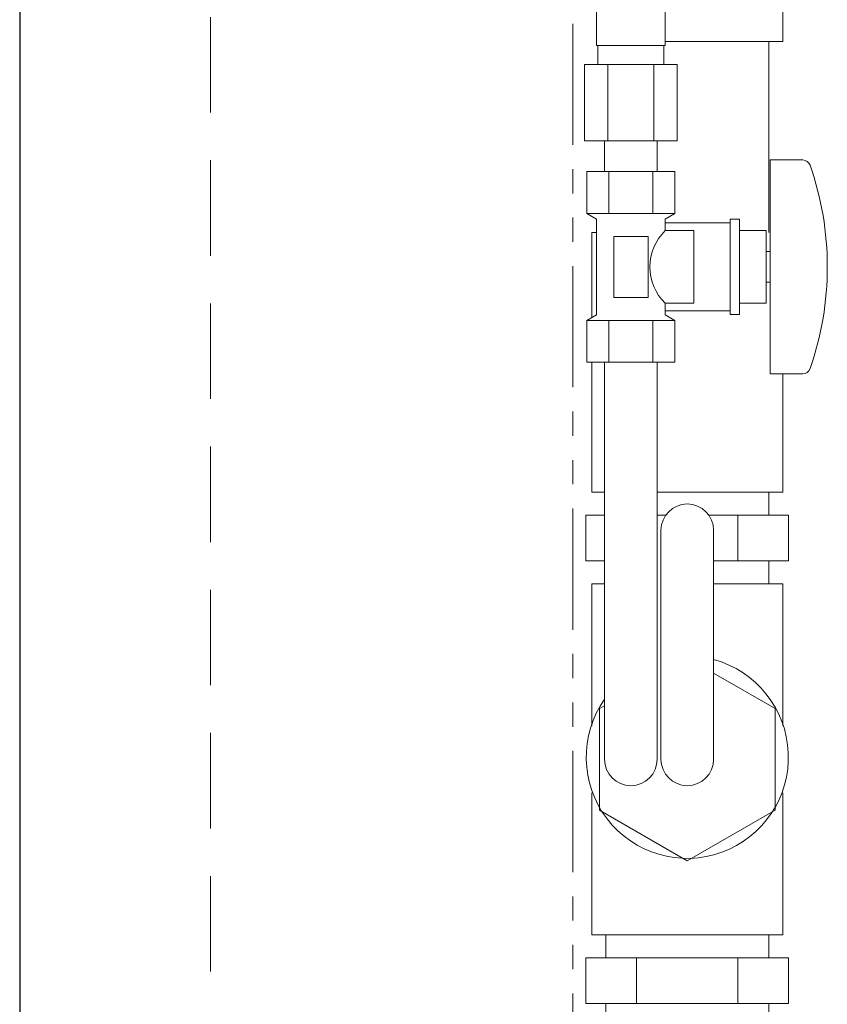
# Model space of a CAD drawing. Units: millimetres. Extents: x 7320 to 30169, y -13 to 12451.
# Drawn here: x 8511 to 8722, y 7910 to 8167 of the extents above; entities that cross this region are included whole.
import ezdxf

# ---------------------------------------------------------------- set-up
doc = ezdxf.new("R2010")
doc.units = ezdxf.units.MM
for name, pattern in [('HIDDEN', [0.375, 0.25, -0.125]), ('PHANTOM', [63.5, 31.75, -6.35, 6.35, -6.35, 6.35, -6.35]), ('PHANTOM1', [9.5, 3.25, -1.25, 1.25, -1.25, 1.25, -1.25]), ('実線', [0])]:
    doc.linetypes.add(name, pattern=pattern)
doc.layers.add('0-2', color=7, linetype='Continuous')
doc.layers.add('ガス管', color=7, linetype='Continuous')
doc.layers.add('ガス配管細', color=4, linetype='Continuous', lineweight=20)

msp = doc.modelspace()

# ---------------------------------------------------------------- linework, layer by layer
at = {"color": 7, "linetype": 'Continuous', "lineweight": 25}
msp.add_line((8510.55, 9405.66), (8510.55, 7379.87), dxfattribs=at)
at = {"color": 7, "linetype": 'HIDDEN', "lineweight": 9, "ltscale": 100}
msp.add_line((8560.55, 9405.66), (8560.55, 7379.87), dxfattribs=at)
at = {"color": 3, "linetype": 'PHANTOM1', "lineweight": 9, "ltscale": 0.05}
for p, q in [((8677.65, 8043.74), (8706.9, 8043.74)), ((8664.2, 7927.74), (8706.9, 7927.74))]:
    msp.add_line(p, q, dxfattribs=at)
at = {"color": 3, "linetype": 'Continuous', "lineweight": 9}
for p, q in [((8706.9, 8037.74), (8706.9, 8043.74)), ((8658.99, 8037.74), (8663.85, 8037.74)), ((8658.99, 8037.74), (8658.99, 8025.74)), ((8677.65, 8037.74), (8679.93, 8037.74)), ((8691.17, 8037.74), (8712.11, 8037.74)), ((8698.83, 8037.74), (8698.83, 8025.74)), ((8712.11, 8037.74), (8712.11, 8025.74)), ((8658.99, 8025.74), (8663.85, 8025.74)), ((8692.45, 8025.74), (8712.11, 8025.74)), ((8706.9, 8019.74), (8706.9, 8025.74)), ((8664.2, 7921.74), (8664.2, 7927.74)), ((8706.9, 7921.74), (8706.9, 7927.74)), ((8658.99, 7921.74), (8712.11, 7921.74)), ((8658.99, 7921.74), (8658.99, 7909.74)), ((8672.27, 7921.74), (8672.27, 7909.74)), ((8698.83, 7921.74), (8698.83, 7909.74)), ((8712.11, 7921.74), (8712.11, 7909.74)), ((8658.99, 7909.74), (8712.11, 7909.74)), ((8664.2, 7903.74), (8664.2, 7909.74)), ((8706.9, 7903.74), (8706.9, 7909.74))]:
    msp.add_line(p, q, dxfattribs=at)
at = {"lineweight": 9}
for p, q in [((8708.55, 7987.02), (8692.45, 7996.32)), ((8663.85, 7987.77), (8662.55, 7987.02)), ((8662.55, 7987.02), (8662.55, 7960.47)), ((8708.55, 7960.47), (8708.55, 7987.02)), ((8662.55, 7960.47), (8685.55, 7947.19)), ((8685.55, 7947.19), (8708.55, 7960.47))]:
    msp.add_line(p, q, dxfattribs=at)
msp.add_arc((8685.55, 7974.3), 26.5, 144.9716, 74.9075, dxfattribs=at)
at = {"layer": '0-2', "color": 3, "linetype": 'Continuous', "lineweight": 9}
for p, q in [((8710.55, 8161.74), (8710.55, 8229.74)), ((8710.55, 8161.74), (8679.75, 8161.74)), ((8706.9, 8111.74), (8706.9, 8161.74)), ((8660.55, 8111.74), (8660.55, 8089.48)), ((8661.75, 8111.74), (8660.55, 8111.74)), ((8660.55, 8077.74), (8660.55, 8043.74)), ((8710.55, 8043.74), (8710.55, 8074.74)), ((8663.85, 8043.74), (8660.55, 8043.74)), ((8710.55, 8043.74), (8677.65, 8043.74)), ((8660.55, 7982.53), (8660.55, 8019.74)), ((8663.85, 8019.74), (8660.55, 8019.74)), ((8710.55, 8019.74), (8692.45, 8019.74)), ((8710.55, 7982.53), (8710.55, 8019.74)), ((8660.55, 7927.74), (8660.55, 7964.95)), ((8710.55, 7927.74), (8710.55, 7964.95)), ((8710.55, 7927.74), (8660.55, 7927.74))]:
    msp.add_line(p, q, dxfattribs=at)
at = {"layer": 'ガス管', "color": 11, "linetype": '実線', "lineweight": 15, "ltscale": 0.001}
for p, q in [((8661.75, 8160.74), (8661.75, 8175.74)), ((8679.75, 8160.74), (8679.75, 8175.74)), ((8679.75, 8160.74), (8661.75, 8160.74)), ((8662.1, 8155.74), (8662.1, 8160.74)), ((8679.4, 8155.74), (8679.4, 8160.74)), ((8682.88, 8155.74), (8658.63, 8155.74)), ((8658.63, 8155.74), (8658.63, 8135.74)), ((8664.69, 8155.74), (8664.69, 8135.74)), ((8676.81, 8155.74), (8676.81, 8135.74)), ((8682.88, 8155.74), (8682.88, 8135.74)), ((8682.88, 8135.74), (8658.63, 8135.74)), ((8663.85, 8127.74), (8663.85, 8135.74)), ((8677.65, 8127.74), (8677.65, 8135.74)), ((8707.25, 8130.74), (8707.25, 8074.74)), ((8715.85, 8130.74), (8707.25, 8130.74)), ((8682.3, 8127.74), (8659.2, 8127.74)), ((8659.2, 8127.74), (8659.2, 8116.74)), ((8663.85, 8127.74), (8677.65, 8127.74)), ((8664.98, 8127.74), (8664.98, 8116.74)), ((8676.53, 8127.74), (8676.53, 8116.74)), ((8682.3, 8127.74), (8682.3, 8116.74)), ((8682.3, 8116.74), (8659.2, 8116.74)), ((8659.2, 8116.74), (8661.75, 8115.27)), ((8661.75, 8115.27), (8661.75, 8090.21)), ((8682.3, 8116.74), (8679.75, 8115.27)), ((8679.75, 8115.27), (8679.75, 8112.24)), ((8696.75, 8115.24), (8696.75, 8090.24)), ((8699.25, 8115.24), (8696.75, 8115.24)), ((8699.25, 8115.24), (8699.25, 8090.24)), ((8696.75, 8114.24), (8679.75, 8114.24)), ((8687.25, 8112.24), (8679.75, 8112.24)), ((8687.25, 8112.24), (8687.25, 8093.24)), ((8706.25, 8112.24), (8699.25, 8112.24)), ((8706.25, 8112.24), (8706.25, 8093.24)), ((8675.25, 8110.74), (8666.25, 8110.74)), ((8666.25, 8110.74), (8666.25, 8094.74)), ((8675.25, 8110.74), (8675.25, 8094.74)), ((8707.25, 8106.74), (8706.25, 8106.74)), ((8707.25, 8098.74), (8706.25, 8098.74)), ((8675.25, 8094.74), (8666.25, 8094.74)), ((8679.75, 8093.24), (8679.75, 8090.21)), ((8687.25, 8093.24), (8679.75, 8093.24)), ((8696.75, 8091.24), (8679.75, 8091.24)), ((8706.25, 8093.24), (8699.25, 8093.24)), ((8659.2, 8088.74), (8661.75, 8090.21)), ((8682.3, 8088.74), (8659.2, 8088.74)), ((8659.2, 8077.74), (8659.2, 8088.74)), ((8664.98, 8077.74), (8664.98, 8088.74)), ((8676.53, 8077.74), (8676.53, 8088.74)), ((8682.3, 8088.74), (8679.75, 8090.21)), ((8682.3, 8077.74), (8682.3, 8088.74)), ((8699.25, 8090.24), (8696.75, 8090.24)), ((8682.3, 8077.74), (8659.2, 8077.74)), ((8663.85, 7973.74), (8663.85, 8077.74)), ((8677.65, 7973.74), (8677.65, 8077.74)), ((8715.85, 8074.74), (8707.25, 8074.74)), ((8678.65, 7973.74), (8678.65, 8033.74)), ((8692.45, 7973.74), (8692.45, 8033.74))]:
    msp.add_line(p, q, dxfattribs=at)
for centre, radius, start, end in [((8715.85, 8128.74), 2, 19.2403, 90), ((8641.35, 8102.74), 80.9, 340.7597, 19.2403), ((8689, 8102.74), 13.26, 134.2361, 225.7639), ((8715.85, 8076.74), 2, 270, 340.7597), ((8685.55, 8033.74), 6.9, 0, 180), ((8670.75, 7973.74), 6.9, 180, 0), ((8685.55, 7973.74), 6.9, 180, 0)]:
    msp.add_arc(centre, radius, start, end, dxfattribs=at)
at = {"layer": 'ガス配管細', "color": 4, "linetype": 'PHANTOM', "lineweight": 9}
msp.add_line((8655.55, 8547.44), (8655.55, 7505.91), dxfattribs=at)

doc.saveas('drawing.dxf')
